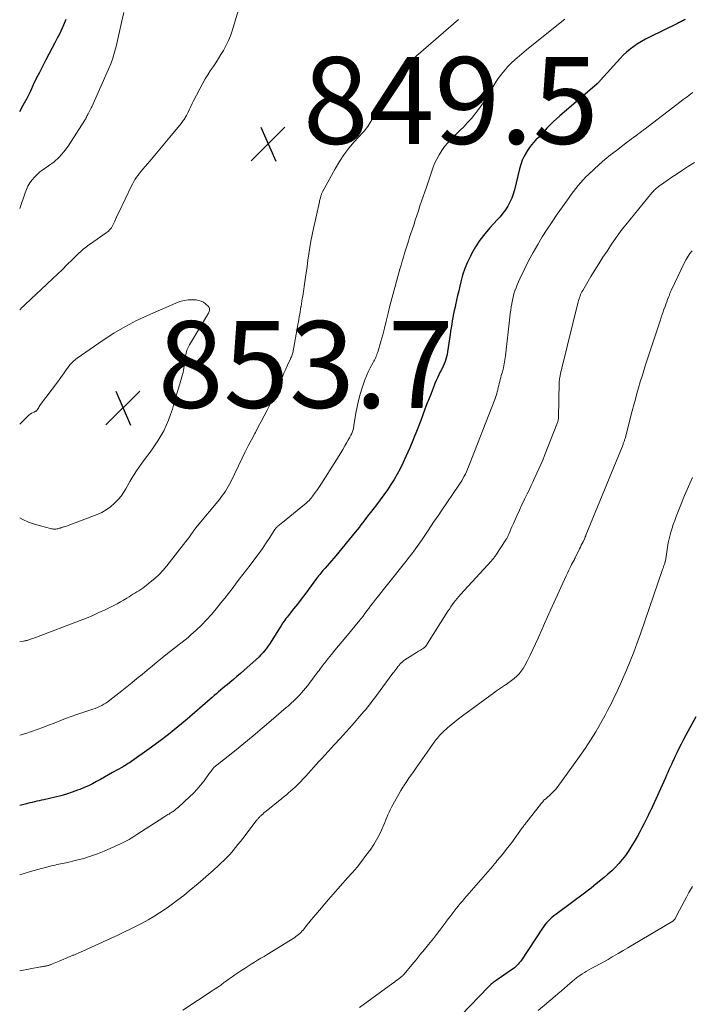
# Model space of a CAD drawing. Units: feet. Extents: x 2050000 to 2055011, y 535000 to 540000.
# Drawn here: x 2050000 to 2050155, y 536116 to 536343 of the extents above; entities that cross this region are included whole.
import ezdxf

# ---------------------------------------------------------------- set-up
doc = ezdxf.new("R2010")
doc.units = ezdxf.units.FT
doc.header["$LTSCALE"] = 100
doc.header["$MEASUREMENT"] = 0
for name, color, linetype, lineweight in [('CONTOUR INDEX', 32, 'Continuous', 25), ('CONTOUR INTERMEDIATE', 40, 'Continuous', 15), ('SPOT ELEVATION', 7, 'Continuous', 15)]:
    doc.layers.add(name, color=color, linetype=linetype, lineweight=lineweight)
doc.styles.add('slant', font='romans.shx', dxfattribs={"oblique": 14.999978})

# ---------------------------------------------------------------- blocks, each defined once
blk = doc.blocks.new('SPOT')
at = {"layer": 'SPOT ELEVATION', "lineweight": 25}
for p, q in [((-3.95, -3.95), (3.86, 3.85)), ((-1.67, 3.81), (1.74, -3.97))]:
    blk.add_line(p, q, dxfattribs=at)

msp = doc.modelspace()

# ---------------------------------------------------------------- linework, layer by layer
at = {"layer": 'CONTOUR INDEX', "flags": 128}
for points, elevation in [([(2050000, 536322.16), (2050000.81, 536323.6), (2050001.69, 536325.28), (2050002.53, 536326.97), (2050003.22, 536328.41), (2050003.91, 536329.82), (2050004.61, 536331.22), (2050005.32, 536332.61), (2050006.05, 536334), (2050006.12, 536334.12), (2050006.82, 536335.44), (2050007.51, 536336.76), (2050008.21, 536338.09), (2050008.89, 536339.42), (2050008.93, 536339.48), (2050009.57, 536340.79), (2050010.19, 536342.11), (2050010.75, 536343.45)], 840), ([(2050153.43, 536343.38), (2050153.21, 536343.27), (2050152.99, 536343.15), (2050152.76, 536343.04), (2050152.54, 536342.93), (2050152.31, 536342.82), (2050152.09, 536342.71), (2050151.86, 536342.6), (2050151.64, 536342.48), (2050145.2, 536339.34), (2050144.25, 536338.85), (2050143.33, 536338.33), (2050142.43, 536337.76), (2050141.55, 536337.17), (2050140.7, 536336.52), (2050139.88, 536335.85), (2050139.12, 536335.12), (2050138.38, 536334.35), (2050133.87, 536329.37), (2050133.76, 536329.24), (2050133.65, 536329.12), (2050133.54, 536329), (2050133.43, 536328.88), (2050133.24, 536328.67), (2050133.18, 536328.61), (2050133.12, 536328.55), (2050133.1, 536328.54), (2050133.09, 536328.53), (2050133.07, 536328.51), (2050133.06, 536328.5), (2050124.53, 536321.19), (2050123.75, 536320.5), (2050122.99, 536319.79), (2050122.25, 536319.06), (2050121.53, 536318.3), (2050121.18, 536317.92), (2050120.64, 536317.35), (2050120.1, 536316.78), (2050119.56, 536316.21), (2050119.01, 536315.65), (2050118.49, 536315.07), (2050117.98, 536314.48), (2050117.52, 536313.85), (2050117.08, 536313.2), (2050116.8, 536312.77), (2050116.3, 536311.87), (2050115.85, 536310.94), (2050115.5, 536309.97), (2050115.22, 536308.98), (2050114.06, 536304.09), (2050113.78, 536303.12), (2050113.44, 536302.17), (2050113.01, 536301.26), (2050112.52, 536300.38), (2050111.96, 536299.53), (2050111.37, 536298.71), (2050110.73, 536297.92), (2050110.06, 536297.16), (2050108.44, 536295.42), (2050107.23, 536294), (2050106.09, 536292.52), (2050105.08, 536290.96), (2050104.15, 536289.34), (2050103.9, 536288.86), (2050103.21, 536287.42), (2050102.6, 536285.95), (2050102.1, 536284.44), (2050101.68, 536282.89), (2050101.44, 536281.89), (2050101.2, 536280.83), (2050100.95, 536279.77), (2050100.71, 536278.71), (2050100.47, 536277.64), (2050100.35, 536277.1), (2050100.18, 536276.31), (2050100.02, 536275.52), (2050099.86, 536274.72), (2050099.72, 536273.93), (2050099.58, 536273.13), (2050099.45, 536272.34), (2050099.33, 536271.54), (2050099.21, 536270.74), (2050098.65, 536266.74), (2050098.55, 536266.17), (2050098.42, 536265.61), (2050098.26, 536265.05), (2050098.07, 536264.51), (2050097.85, 536263.97), (2050097.62, 536263.44), (2050097.37, 536262.92), (2050097.11, 536262.4), (2050096.96, 536262.13), (2050096.63, 536261.47), (2050096.32, 536260.81), (2050096.02, 536260.14), (2050095.73, 536259.46), (2050095.31, 536258.41), (2050094.82, 536257.2), (2050094.35, 536255.98), (2050093.88, 536254.76), (2050093.42, 536253.54), (2050092.45, 536250.91), (2050091.65, 536248.81), (2050090.81, 536246.72), (2050089.93, 536244.66), (2050089.01, 536242.61), (2050088.32, 536241.11), (2050087.7, 536239.84), (2050087.04, 536238.58), (2050086.32, 536237.36), (2050085.56, 536236.16), (2050084.76, 536234.98), (2050083.94, 536233.82), (2050083.1, 536232.67), (2050082.24, 536231.54), (2050080.87, 536229.77), (2050080.42, 536229.2), (2050079.98, 536228.62), (2050079.54, 536228.04), (2050079.11, 536227.46), (2050078.67, 536226.88), (2050078.22, 536226.31), (2050077.77, 536225.74), (2050077.31, 536225.17), (2050072.89, 536219.77), (2050072.4, 536219.19), (2050071.91, 536218.61), (2050071.41, 536218.04), (2050070.9, 536217.47), (2050070.4, 536216.92), (2050070.14, 536216.63), (2050069.89, 536216.34), (2050069.64, 536216.05), (2050069.39, 536215.75), (2050069.15, 536215.45), (2050068.91, 536215.15), (2050068.68, 536214.84), (2050068.45, 536214.53), (2050066.56, 536211.99), (2050065.72, 536210.86), (2050064.86, 536209.73), (2050064, 536208.61), (2050063.13, 536207.5), (2050061.87, 536205.9), (2050061.63, 536205.59), (2050061.38, 536205.27), (2050061.15, 536204.95), (2050060.91, 536204.63), (2050060.69, 536204.31), (2050060.46, 536203.98), (2050060.24, 536203.65), (2050060.03, 536203.32), (2050057.55, 536199.37), (2050057.29, 536198.98), (2050057.03, 536198.59), (2050056.75, 536198.22), (2050056.46, 536197.85), (2050056.16, 536197.5), (2050055.85, 536197.15), (2050055.52, 536196.82), (2050055.18, 536196.5), (2050051.67, 536193.35), (2050050.87, 536192.65), (2050050.07, 536191.95), (2050049.26, 536191.26), (2050048.44, 536190.58), (2050047.79, 536190.05), (2050047.29, 536189.64), (2050046.8, 536189.22), (2050046.31, 536188.81), (2050045.82, 536188.39), (2050045.33, 536187.96), (2050044.85, 536187.54), (2050044.36, 536187.12), (2050043.88, 536186.7), (2050038.59, 536182.11), (2050036.46, 536180.31), (2050034.3, 536178.57), (2050032.09, 536176.88), (2050029.85, 536175.25), (2050025.83, 536172.4), (2050025.57, 536172.22), (2050025.3, 536172.04), (2050025.03, 536171.87), (2050024.76, 536171.7), (2050024.39, 536171.47), (2050024.3, 536171.42), (2050024.21, 536171.36), (2050024.12, 536171.31), (2050024.03, 536171.26), (2050023.95, 536171.21), (2050023.86, 536171.16), (2050023.77, 536171.11), (2050023.68, 536171.06), (2050021.42, 536169.77), (2050020.49, 536169.25), (2050019.57, 536168.73), (2050018.65, 536168.22), (2050017.72, 536167.7), (2050016.79, 536167.21), (2050015.84, 536166.74), (2050014.87, 536166.32), (2050013.89, 536165.91), (2050013.35, 536165.7), (2050012.08, 536165.24), (2050010.81, 536164.82), (2050009.51, 536164.45), (2050008.2, 536164.13), (2050005.59, 536163.54), (2050005.05, 536163.42), (2050004.51, 536163.29), (2050003.96, 536163.17), (2050003.42, 536163.05), (2050002.88, 536162.93), (2050002.34, 536162.8), (2050001.8, 536162.67), (2050001.27, 536162.52), (2050000, 536162.18)], 840), ([(2050155.84, 536182.64), (2050153.55, 536178.4), (2050153.01, 536177.39), (2050152.49, 536176.37), (2050151.97, 536175.34), (2050151.47, 536174.31), (2050151.05, 536173.43), (2050150.77, 536172.83), (2050150.49, 536172.23), (2050150.21, 536171.62), (2050149.94, 536171.02), (2050149.66, 536170.41), (2050149.39, 536169.8), (2050149.12, 536169.19), (2050148.84, 536168.59), (2050145.45, 536161.15), (2050145.39, 536161.02), (2050145.32, 536160.88), (2050145.26, 536160.75), (2050145.19, 536160.61), (2050145.16, 536160.53), (2050145.11, 536160.43), (2050145.06, 536160.34), (2050145.02, 536160.25), (2050144.97, 536160.15), (2050144.92, 536160.06), (2050144.88, 536159.97), (2050144.83, 536159.87), (2050144.78, 536159.78), (2050143.91, 536158.03), (2050143.42, 536157.06), (2050142.91, 536156.11), (2050142.38, 536155.16), (2050141.85, 536154.22), (2050140.9, 536152.61), (2050140.27, 536151.61), (2050139.61, 536150.65), (2050138.88, 536149.72), (2050138.12, 536148.83), (2050137.3, 536147.98), (2050136.47, 536147.15), (2050135.59, 536146.36), (2050134.7, 536145.59), (2050132.92, 536144.14), (2050132.33, 536143.66), (2050131.73, 536143.18), (2050131.12, 536142.72), (2050130.51, 536142.26), (2050123.59, 536137.11), (2050123.13, 536136.75), (2050122.68, 536136.37), (2050122.25, 536135.97), (2050121.84, 536135.55), (2050121.44, 536135.12), (2050121.07, 536134.67), (2050120.71, 536134.2), (2050120.38, 536133.72), (2050115.64, 536126.58), (2050115.41, 536126.25), (2050115.17, 536125.93), (2050114.91, 536125.63), (2050114.63, 536125.34), (2050114.34, 536125.06), (2050114.04, 536124.8), (2050113.72, 536124.55), (2050113.4, 536124.32), (2050109.84, 536121.88), (2050109.6, 536121.71), (2050109.37, 536121.54), (2050109.14, 536121.37), (2050108.92, 536121.19), (2050108.7, 536121), (2050108.48, 536120.81), (2050108.27, 536120.62), (2050108.07, 536120.41), (2050101.77, 536113.87)], 820)]:
    msp.add_lwpolyline(points, dxfattribs=dict(at, elevation=elevation))
at = {"layer": 'CONTOUR INTERMEDIATE', "flags": 128}
for points, elevation in [([(2050000, 536276.43), (2050000.6, 536277.04), (2050000.68, 536277.12), (2050000.77, 536277.2), (2050000.85, 536277.29), (2050000.93, 536277.37), (2050001.02, 536277.45), (2050001.1, 536277.53), (2050001.18, 536277.61), (2050001.27, 536277.69), (2050007.56, 536283.62), (2050008.69, 536284.7), (2050009.83, 536285.78), (2050010.95, 536286.87), (2050012.07, 536287.96), (2050013.71, 536289.56), (2050014.02, 536289.84), (2050014.33, 536290.13), (2050014.64, 536290.4), (2050014.97, 536290.67), (2050015.3, 536290.93), (2050015.63, 536291.18), (2050015.97, 536291.43), (2050016.32, 536291.67), (2050019.92, 536294.19), (2050020.2, 536294.39), (2050020.46, 536294.62), (2050020.7, 536294.86), (2050020.92, 536295.11), (2050021.13, 536295.39), (2050021.32, 536295.67), (2050021.48, 536295.97), (2050021.63, 536296.28), (2050021.83, 536296.75), (2050022.06, 536297.3), (2050022.31, 536297.84), (2050022.56, 536298.38), (2050022.82, 536298.92), (2050025.78, 536305.02), (2050026.05, 536305.54), (2050026.33, 536306.05), (2050026.64, 536306.54), (2050026.96, 536307.03), (2050027.3, 536307.5), (2050027.65, 536307.97), (2050028.01, 536308.42), (2050028.38, 536308.87), (2050029.98, 536310.73), (2050031.15, 536312.11), (2050032.32, 536313.49), (2050033.49, 536314.88), (2050034.64, 536316.27), (2050037.21, 536319.39), (2050037.39, 536319.6), (2050037.56, 536319.83), (2050037.72, 536320.06), (2050037.88, 536320.29), (2050038.03, 536320.52), (2050038.18, 536320.76), (2050038.31, 536321.01), (2050038.43, 536321.26), (2050038.81, 536322.05), (2050039.12, 536322.7), (2050039.44, 536323.35), (2050039.77, 536323.99), (2050040.1, 536324.62), (2050042.25, 536328.69), (2050042.78, 536329.67), (2050043.35, 536330.63), (2050043.94, 536331.57), (2050044.56, 536332.49), (2050045.19, 536333.42), (2050045.8, 536334.35), (2050046.39, 536335.3), (2050046.96, 536336.25), (2050047.04, 536336.39), (2050047.61, 536337.44), (2050048.12, 536338.52), (2050048.56, 536339.62), (2050048.95, 536340.75), (2050050.44, 536345.59)], 848), ([(2050000, 536299.78), (2050001.23, 536303.4), (2050001.54, 536304.2), (2050001.91, 536304.97), (2050002.35, 536305.7), (2050002.84, 536306.41), (2050003.4, 536307.06), (2050004, 536307.67), (2050004.65, 536308.23), (2050005.34, 536308.74), (2050006.62, 536309.61), (2050007.91, 536310.6), (2050009.11, 536311.68), (2050010.17, 536312.9), (2050011.14, 536314.2), (2050015.02, 536320.14), (2050015.12, 536320.29), (2050015.21, 536320.45), (2050015.29, 536320.62), (2050015.36, 536320.78), (2050015.41, 536320.9), (2050015.46, 536321.01), (2050015.51, 536321.12), (2050015.56, 536321.23), (2050015.61, 536321.34), (2050015.67, 536321.45), (2050015.72, 536321.55), (2050015.78, 536321.66), (2050015.84, 536321.77), (2050016.03, 536322.12), (2050016.18, 536322.4), (2050016.32, 536322.69), (2050016.46, 536322.98), (2050016.6, 536323.27), (2050020.46, 536331.9), (2050021, 536333.19), (2050021.48, 536334.5), (2050021.89, 536335.83), (2050022.25, 536337.18), (2050022.57, 536338.55), (2050022.88, 536339.91), (2050023.19, 536341.28), (2050023.48, 536342.65), (2050023.99, 536345.02)], 844), ([(2050125.69, 536343.46), (2050124.6, 536342.61), (2050116.84, 536336.4), (2050116.29, 536335.95), (2050115.74, 536335.49), (2050115.2, 536335.03), (2050114.66, 536334.56), (2050114.19, 536334.15), (2050113.89, 536333.88), (2050113.6, 536333.61), (2050113.31, 536333.33), (2050113.02, 536333.06), (2050112.74, 536332.77), (2050112.47, 536332.48), (2050112.21, 536332.18), (2050111.95, 536331.87), (2050111.37, 536331.14), (2050110.84, 536330.46), (2050110.33, 536329.76), (2050109.85, 536329.05), (2050109.38, 536328.32), (2050107.2, 536324.76), (2050106.49, 536323.67), (2050105.75, 536322.61), (2050104.95, 536321.58), (2050104.12, 536320.58), (2050103.25, 536319.62), (2050102.36, 536318.67), (2050101.44, 536317.76), (2050100.5, 536316.86), (2050100.24, 536316.62), (2050099.43, 536315.81), (2050098.66, 536314.98), (2050097.95, 536314.09), (2050097.27, 536313.17), (2050096.67, 536312.2), (2050096.12, 536311.2), (2050095.65, 536310.17), (2050095.24, 536309.11), (2050093.74, 536304.76), (2050093.37, 536303.67), (2050092.99, 536302.58), (2050092.63, 536301.49), (2050092.26, 536300.39), (2050091.9, 536299.29), (2050091.53, 536298.2), (2050091.17, 536297.1), (2050090.82, 536296), (2050089.89, 536293.18), (2050089.6, 536292.26), (2050089.3, 536291.34), (2050089.01, 536290.42), (2050088.72, 536289.49), (2050088.44, 536288.57), (2050088.17, 536287.64), (2050087.9, 536286.72), (2050087.63, 536285.79), (2050086.69, 536282.46), (2050086.23, 536280.77), (2050085.78, 536279.07), (2050085.35, 536277.37), (2050084.94, 536275.66), (2050084.87, 536275.38), (2050084.49, 536273.81), (2050084.1, 536272.25), (2050083.68, 536270.69), (2050083.24, 536269.14), (2050082.53, 536266.66), (2050082.43, 536266.35), (2050082.32, 536266.05), (2050082.19, 536265.75), (2050082.06, 536265.46), (2050081.91, 536265.17), (2050081.76, 536264.88), (2050081.61, 536264.59), (2050081.46, 536264.3), (2050080.81, 536263.09), (2050080.35, 536262.19), (2050079.93, 536261.27), (2050079.56, 536260.33), (2050079.22, 536259.38), (2050078.92, 536258.45), (2050078.48, 536257.01), (2050078.1, 536255.57), (2050077.78, 536254.1), (2050077.51, 536252.63), (2050077.06, 536249.78), (2050077.02, 536249.55), (2050076.97, 536249.31), (2050076.92, 536249.08), (2050076.87, 536248.85), (2050076.8, 536248.62), (2050076.72, 536248.39), (2050076.63, 536248.17), (2050076.53, 536247.96), (2050076.32, 536247.54), (2050076.11, 536247.13), (2050075.89, 536246.71), (2050075.66, 536246.3), (2050075.43, 536245.89), (2050074.96, 536245.07), (2050074.49, 536244.26), (2050074.01, 536243.46), (2050073.52, 536242.66), (2050073.02, 536241.86), (2050069.44, 536236.23), (2050069.12, 536235.75), (2050068.8, 536235.27), (2050068.47, 536234.8), (2050068.13, 536234.33), (2050067.58, 536233.58), (2050067.51, 536233.49), (2050067.45, 536233.4), (2050067.38, 536233.32), (2050067.32, 536233.23), (2050067.25, 536233.14), (2050067.18, 536233.06), (2050067.11, 536232.98), (2050067.03, 536232.9), (2050066.69, 536232.53), (2050066.44, 536232.27), (2050066.19, 536232.02), (2050065.92, 536231.78), (2050065.65, 536231.55), (2050060.58, 536227.42), (2050060.38, 536227.26), (2050060.18, 536227.1), (2050059.99, 536226.95), (2050059.79, 536226.79), (2050059.6, 536226.64), (2050059.5, 536226.56), (2050059.4, 536226.47), (2050059.3, 536226.38), (2050059.21, 536226.28), (2050059.1, 536226.17), (2050059.06, 536226.13), (2050059.03, 536226.09), (2050058.99, 536226.04), (2050058.96, 536226), (2050058.93, 536225.96), (2050058.9, 536225.91), (2050058.87, 536225.87), (2050058.84, 536225.82), (2050057.54, 536223.78), (2050056.85, 536222.73), (2050056.14, 536221.68), (2050055.4, 536220.66), (2050054.65, 536219.65), (2050053.09, 536217.61), (2050052.25, 536216.52), (2050051.42, 536215.43), (2050050.59, 536214.34), (2050049.77, 536213.24), (2050048.94, 536212.14), (2050048.1, 536211.05), (2050047.26, 536209.97), (2050046.4, 536208.9), (2050045.29, 536207.5), (2050044.21, 536206.21), (2050043.09, 536204.97), (2050041.91, 536203.78), (2050040.68, 536202.63), (2050039.45, 536201.52), (2050038.81, 536200.96), (2050038.16, 536200.41), (2050037.49, 536199.88), (2050036.81, 536199.35), (2050036.13, 536198.84), (2050035.45, 536198.31), (2050034.77, 536197.78), (2050034.1, 536197.25), (2050032.85, 536196.24), (2050031.68, 536195.3), (2050030.52, 536194.35), (2050029.36, 536193.39), (2050028.2, 536192.43), (2050027.04, 536191.47), (2050025.88, 536190.51), (2050024.71, 536189.57), (2050023.54, 536188.63), (2050020.79, 536186.46), (2050020.35, 536186.13), (2050019.88, 536185.82), (2050019.41, 536185.53), (2050018.92, 536185.26), (2050018.41, 536185.02), (2050017.9, 536184.79), (2050017.38, 536184.59), (2050016.85, 536184.4), (2050014.52, 536183.63), (2050013.19, 536183.18), (2050011.87, 536182.72), (2050010.55, 536182.23), (2050009.25, 536181.72), (2050007.94, 536181.21), (2050006.64, 536180.7), (2050005.33, 536180.2), (2050004.03, 536179.71), (2050002.72, 536179.24), (2050001.4, 536178.81), (2050000.06, 536178.42), (2050000, 536178.41)], 844), ([(2050101.12, 536343.34), (2050091.89, 536335.4), (2050091.63, 536335.17), (2050091.38, 536334.94), (2050091.13, 536334.7), (2050090.89, 536334.46), (2050090.67, 536334.24), (2050090.33, 536333.88), (2050090, 536333.51), (2050089.69, 536333.12), (2050089.38, 536332.73), (2050086.35, 536328.59), (2050085.32, 536327.13), (2050084.33, 536325.64), (2050083.39, 536324.12), (2050082.49, 536322.57), (2050081.19, 536320.22), (2050080.96, 536319.83), (2050080.73, 536319.45), (2050080.48, 536319.07), (2050080.23, 536318.7), (2050079.96, 536318.34), (2050079.68, 536317.99), (2050079.39, 536317.64), (2050079.1, 536317.31), (2050077.12, 536315.15), (2050075.88, 536313.71), (2050074.73, 536312.2), (2050073.68, 536310.62), (2050072.71, 536308.98), (2050069.82, 536303.65), (2050069.74, 536303.5), (2050069.67, 536303.34), (2050069.6, 536303.19), (2050069.55, 536303.03), (2050069.49, 536302.86), (2050069.44, 536302.7), (2050069.39, 536302.54), (2050069.34, 536302.37), (2050069.31, 536302.26), (2050069.25, 536302.04), (2050069.19, 536301.82), (2050069.14, 536301.6), (2050069.08, 536301.38), (2050067.69, 536295.2), (2050067.38, 536293.75), (2050067.09, 536292.29), (2050066.85, 536290.83), (2050066.63, 536289.36), (2050066.43, 536287.89), (2050066.23, 536286.42), (2050066.02, 536284.95), (2050065.8, 536283.48), (2050065.23, 536279.63), (2050065.13, 536279.03), (2050065.04, 536278.43), (2050064.94, 536277.83), (2050064.85, 536277.23), (2050064.83, 536277.16), (2050064.74, 536276.59), (2050064.65, 536276.03), (2050064.55, 536275.46), (2050064.45, 536274.9), (2050064.45, 536274.85), (2050064.35, 536274.26), (2050064.24, 536273.67), (2050064.14, 536273.08), (2050064.03, 536272.5), (2050063.05, 536267.04), (2050063, 536266.79), (2050062.94, 536266.55), (2050062.87, 536266.32), (2050062.79, 536266.08), (2050062.71, 536265.85), (2050062.62, 536265.62), (2050062.52, 536265.39), (2050062.42, 536265.16), (2050061.75, 536263.73), (2050061.32, 536262.79), (2050060.89, 536261.84), (2050060.47, 536260.89), (2050060.06, 536259.93), (2050059.47, 536258.53), (2050058.9, 536257.2), (2050058.3, 536255.88), (2050057.67, 536254.58), (2050057.02, 536253.29), (2050056.36, 536252), (2050055.68, 536250.72), (2050055, 536249.45), (2050054.32, 536248.17), (2050054.18, 536247.92), (2050053.43, 536246.52), (2050052.7, 536245.11), (2050051.99, 536243.69), (2050051.29, 536242.26), (2050048.64, 536236.78), (2050048.37, 536236.24), (2050048.09, 536235.71), (2050047.78, 536235.2), (2050047.45, 536234.69), (2050047.11, 536234.19), (2050046.76, 536233.71), (2050046.4, 536233.23), (2050046.02, 536232.76), (2050040.9, 536226.57), (2050040.84, 536226.49), (2050040.78, 536226.42), (2050040.73, 536226.35), (2050040.67, 536226.27), (2050040.61, 536226.2), (2050040.55, 536226.12), (2050040.5, 536226.05), (2050040.44, 536225.97), (2050040.39, 536225.9), (2050040.31, 536225.79), (2050040.23, 536225.68), (2050040.15, 536225.57), (2050040.07, 536225.46), (2050039.6, 536224.79), (2050039.28, 536224.35), (2050038.96, 536223.91), (2050038.63, 536223.47), (2050038.3, 536223.04), (2050033.94, 536217.46), (2050033.06, 536216.42), (2050032.13, 536215.43), (2050031.14, 536214.52), (2050030.09, 536213.65), (2050028.78, 536212.64), (2050028.35, 536212.32), (2050027.92, 536212.01), (2050027.47, 536211.72), (2050027.02, 536211.44), (2050026.56, 536211.16), (2050026.1, 536210.88), (2050025.65, 536210.6), (2050025.2, 536210.32), (2050024.67, 536209.98), (2050023.95, 536209.54), (2050023.22, 536209.11), (2050022.47, 536208.71), (2050021.72, 536208.32), (2050019.7, 536207.33), (2050018.28, 536206.65), (2050016.84, 536206), (2050015.38, 536205.4), (2050013.91, 536204.82), (2050003.88, 536201.03), (2050003.59, 536200.92), (2050003.29, 536200.8), (2050002.99, 536200.69), (2050002.69, 536200.59), (2050002.48, 536200.51), (2050002.29, 536200.44), (2050002.09, 536200.38), (2050001.9, 536200.32), (2050001.7, 536200.27), (2050001.51, 536200.22), (2050001.31, 536200.18), (2050001.11, 536200.14), (2050000.91, 536200.1), (2050000, 536199.91)], 848), ([(2050155.19, 536326.54), (2050154.73, 536326.22), (2050154.28, 536325.89), (2050153.82, 536325.57), (2050153.37, 536325.24), (2050152.92, 536324.9), (2050152.48, 536324.57), (2050143.87, 536317.98), (2050143.41, 536317.62), (2050142.94, 536317.27), (2050142.47, 536316.91), (2050141.99, 536316.56), (2050141.52, 536316.21), (2050141.05, 536315.86), (2050140.58, 536315.51), (2050140.11, 536315.15), (2050137.54, 536313.21), (2050136.19, 536312.16), (2050134.87, 536311.07), (2050133.58, 536309.94), (2050132.32, 536308.78), (2050131.08, 536307.61), (2050130.46, 536307.01), (2050129.86, 536306.39), (2050129.29, 536305.75), (2050128.72, 536305.09), (2050128.18, 536304.42), (2050127.65, 536303.74), (2050127.13, 536303.05), (2050126.62, 536302.35), (2050125.09, 536300.2), (2050123.9, 536298.49), (2050122.73, 536296.77), (2050121.59, 536295.03), (2050120.47, 536293.28), (2050119.4, 536291.5), (2050118.36, 536289.7), (2050117.39, 536287.87), (2050116.45, 536286.01), (2050115.29, 536283.59), (2050114.97, 536282.91), (2050114.68, 536282.22), (2050114.41, 536281.53), (2050114.15, 536280.82), (2050113.93, 536280.11), (2050113.73, 536279.39), (2050113.56, 536278.66), (2050113.42, 536277.92), (2050113.41, 536277.87), (2050113.29, 536277.11), (2050113.18, 536276.34), (2050113.08, 536275.57), (2050112.99, 536274.8), (2050111.99, 536265.87), (2050111.86, 536264.94), (2050111.7, 536264.02), (2050111.5, 536263.1), (2050111.27, 536262.19), (2050111.01, 536261.28), (2050110.88, 536260.83), (2050110.76, 536260.38), (2050110.64, 536259.93), (2050110.52, 536259.47), (2050110.41, 536259.02), (2050110.3, 536258.57), (2050110.2, 536258.11), (2050110.1, 536257.65), (2050110.09, 536257.62), (2050109.98, 536257.14), (2050109.85, 536256.67), (2050109.7, 536256.21), (2050109.53, 536255.76), (2050103.48, 536240.25), (2050103.25, 536239.7), (2050103.01, 536239.15), (2050102.75, 536238.61), (2050102.47, 536238.08), (2050102.18, 536237.55), (2050101.88, 536237.04), (2050101.56, 536236.53), (2050101.23, 536236.03), (2050097.17, 536230.07), (2050096.58, 536229.21), (2050096, 536228.36), (2050095.42, 536227.5), (2050094.83, 536226.65), (2050093.98, 536225.39), (2050093.82, 536225.16), (2050093.67, 536224.93), (2050093.52, 536224.7), (2050093.36, 536224.47), (2050093.21, 536224.23), (2050093.05, 536224), (2050092.9, 536223.77), (2050092.74, 536223.54), (2050090.85, 536220.84), (2050090.6, 536220.49), (2050090.34, 536220.14), (2050090.08, 536219.79), (2050089.81, 536219.45), (2050089.54, 536219.11), (2050089.27, 536218.77), (2050089, 536218.43), (2050088.73, 536218.09), (2050081.77, 536209.34), (2050081.33, 536208.78), (2050080.89, 536208.2), (2050080.46, 536207.63), (2050080.03, 536207.05), (2050079.43, 536206.22), (2050079.3, 536206.05), (2050079.18, 536205.88), (2050079.05, 536205.71), (2050078.92, 536205.55), (2050078.79, 536205.38), (2050078.66, 536205.21), (2050078.52, 536205.05), (2050078.39, 536204.89), (2050075.17, 536201.01), (2050074.34, 536200), (2050073.51, 536199), (2050072.68, 536197.99), (2050071.85, 536196.98), (2050070.72, 536195.59), (2050070.46, 536195.27), (2050070.21, 536194.96), (2050069.97, 536194.64), (2050069.72, 536194.32), (2050069.48, 536193.99), (2050069.24, 536193.67), (2050069, 536193.35), (2050068.76, 536193.02), (2050066.79, 536190.41), (2050066.34, 536189.82), (2050065.87, 536189.24), (2050065.39, 536188.67), (2050064.9, 536188.11), (2050064.64, 536187.82), (2050064.26, 536187.42), (2050063.88, 536187.02), (2050063.49, 536186.63), (2050063.09, 536186.24), (2050062.68, 536185.87), (2050062.28, 536185.49), (2050061.86, 536185.12), (2050061.45, 536184.76), (2050057.99, 536181.79), (2050055.89, 536180), (2050053.78, 536178.23), (2050051.64, 536176.48), (2050049.49, 536174.76), (2050045.51, 536171.59), (2050045.34, 536171.46), (2050045.18, 536171.32), (2050045.02, 536171.17), (2050044.86, 536171.03), (2050044.7, 536170.88), (2050044.56, 536170.72), (2050044.42, 536170.55), (2050044.29, 536170.38), (2050044.26, 536170.34), (2050044.12, 536170.14), (2050043.98, 536169.94), (2050043.84, 536169.75), (2050043.7, 536169.55), (2050042.49, 536167.91), (2050041.71, 536166.91), (2050040.9, 536165.95), (2050040.04, 536165.04), (2050039.13, 536164.16), (2050036.63, 536161.85), (2050036.33, 536161.58), (2050036.01, 536161.32), (2050035.69, 536161.08), (2050035.35, 536160.84), (2050035.16, 536160.71), (2050034.92, 536160.55), (2050034.67, 536160.4), (2050034.42, 536160.24), (2050034.18, 536160.09), (2050033.93, 536159.94), (2050033.68, 536159.79), (2050033.44, 536159.63), (2050033.19, 536159.48), (2050026.99, 536155.49), (2050026.55, 536155.21), (2050026.11, 536154.93), (2050025.66, 536154.66), (2050025.22, 536154.38), (2050024.77, 536154.12), (2050024.31, 536153.87), (2050023.85, 536153.64), (2050023.37, 536153.42), (2050019.47, 536151.7), (2050017.92, 536151.07), (2050016.35, 536150.49), (2050014.75, 536150.01), (2050013.12, 536149.58), (2050010.69, 536149.02), (2050010.27, 536148.92), (2050009.85, 536148.83), (2050009.42, 536148.74), (2050009, 536148.66), (2050008.57, 536148.57), (2050008.15, 536148.48), (2050007.73, 536148.38), (2050007.31, 536148.27), (2050005.3, 536147.74), (2050003.88, 536147.36), (2050002.46, 536146.96), (2050001.05, 536146.55), (2050000, 536146.24)], 836), ([(2050155.57, 536310.42), (2050154.18, 536309.56), (2050152.81, 536308.68), (2050151.75, 536307.98), (2050150.92, 536307.43), (2050150.09, 536306.87), (2050149.27, 536306.3), (2050148.46, 536305.72), (2050147.28, 536304.86), (2050147.06, 536304.7), (2050146.85, 536304.54), (2050146.65, 536304.37), (2050146.45, 536304.19), (2050146.26, 536304), (2050146.07, 536303.81), (2050145.89, 536303.61), (2050145.72, 536303.41), (2050139.71, 536296.08), (2050139.3, 536295.57), (2050138.89, 536295.05), (2050138.49, 536294.52), (2050138.1, 536293.99), (2050137.72, 536293.45), (2050137.34, 536292.91), (2050136.96, 536292.36), (2050136.6, 536291.81), (2050135.4, 536290.01), (2050134.44, 536288.56), (2050133.51, 536287.09), (2050132.59, 536285.61), (2050131.69, 536284.11), (2050129.78, 536280.89), (2050129.61, 536280.59), (2050129.45, 536280.28), (2050129.3, 536279.96), (2050129.17, 536279.63), (2050129.05, 536279.3), (2050128.94, 536278.97), (2050128.84, 536278.63), (2050128.75, 536278.29), (2050124.96, 536263.03), (2050124.86, 536262.61), (2050124.76, 536262.19), (2050124.67, 536261.77), (2050124.59, 536261.35), (2050124.48, 536260.77), (2050124.46, 536260.64), (2050124.43, 536260.5), (2050124.42, 536260.37), (2050124.4, 536260.23), (2050124.39, 536260.1), (2050124.38, 536259.96), (2050124.37, 536259.82), (2050124.37, 536259.69), (2050124.19, 536251.63), (2050124.18, 536251.49), (2050124.17, 536251.34), (2050124.15, 536251.2), (2050124.13, 536251.05), (2050124.09, 536250.91), (2050124.06, 536250.77), (2050124.01, 536250.63), (2050123.96, 536250.49), (2050120.97, 536242.84), (2050120.56, 536241.82), (2050120.13, 536240.8), (2050119.69, 536239.78), (2050119.24, 536238.77), (2050118.77, 536237.77), (2050118.3, 536236.76), (2050117.82, 536235.77), (2050117.34, 536234.77), (2050116.99, 536234.05), (2050116.38, 536232.78), (2050115.78, 536231.52), (2050115.19, 536230.24), (2050114.6, 536228.96), (2050113.89, 536227.38), (2050113.67, 536226.89), (2050113.46, 536226.4), (2050113.25, 536225.91), (2050113.04, 536225.41), (2050112.78, 536224.77), (2050112.7, 536224.59), (2050112.63, 536224.42), (2050112.54, 536224.24), (2050112.46, 536224.07), (2050112.37, 536223.9), (2050112.27, 536223.73), (2050112.17, 536223.57), (2050112.07, 536223.41), (2050109.76, 536219.92), (2050109.64, 536219.75), (2050109.52, 536219.58), (2050109.4, 536219.41), (2050109.27, 536219.24), (2050109.14, 536219.08), (2050109.01, 536218.92), (2050108.87, 536218.77), (2050108.73, 536218.61), (2050101.6, 536210.81), (2050101.2, 536210.36), (2050100.81, 536209.9), (2050100.44, 536209.44), (2050100.07, 536208.96), (2050099.72, 536208.47), (2050099.37, 536207.98), (2050099.04, 536207.48), (2050098.71, 536206.98), (2050093.61, 536198.94), (2050093.56, 536198.86), (2050093.5, 536198.8), (2050093.44, 536198.73), (2050093.38, 536198.67), (2050093.31, 536198.62), (2050093.25, 536198.56), (2050093.17, 536198.51), (2050093.1, 536198.47), (2050092.37, 536198.03), (2050091.93, 536197.76), (2050091.49, 536197.49), (2050091.06, 536197.22), (2050090.63, 536196.94), (2050088.76, 536195.74), (2050088.58, 536195.61), (2050088.4, 536195.48), (2050088.22, 536195.34), (2050088.06, 536195.19), (2050087.94, 536195.08), (2050087.84, 536194.98), (2050087.74, 536194.88), (2050087.64, 536194.77), (2050087.55, 536194.66), (2050087.46, 536194.55), (2050087.38, 536194.44), (2050087.29, 536194.32), (2050087.2, 536194.21), (2050086.92, 536193.85), (2050086.7, 536193.56), (2050086.47, 536193.26), (2050086.25, 536192.96), (2050086.03, 536192.67), (2050082.25, 536187.59), (2050081.85, 536187.05), (2050081.44, 536186.5), (2050081.03, 536185.96), (2050080.61, 536185.42), (2050080.19, 536184.88), (2050079.77, 536184.35), (2050079.33, 536183.83), (2050078.89, 536183.32), (2050076.61, 536180.73), (2050075.25, 536179.2), (2050073.89, 536177.68), (2050072.51, 536176.17), (2050071.13, 536174.67), (2050069.58, 536172.99), (2050068.97, 536172.33), (2050068.36, 536171.66), (2050067.76, 536170.99), (2050067.16, 536170.31), (2050067.13, 536170.28), (2050066.54, 536169.62), (2050065.95, 536168.97), (2050065.34, 536168.33), (2050064.73, 536167.69), (2050064.43, 536167.38), (2050063.96, 536166.91), (2050063.48, 536166.45), (2050062.99, 536166), (2050062.49, 536165.56), (2050061.99, 536165.12), (2050061.48, 536164.69), (2050060.96, 536164.27), (2050060.44, 536163.85), (2050056.83, 536160.93), (2050056.55, 536160.71), (2050056.28, 536160.48), (2050056.02, 536160.24), (2050055.76, 536160), (2050055.51, 536159.77), (2050055.38, 536159.64), (2050055.25, 536159.5), (2050055.12, 536159.37), (2050055, 536159.22), (2050054.88, 536159.08), (2050054.76, 536158.94), (2050054.64, 536158.79), (2050054.52, 536158.64), (2050051.4, 536154.62), (2050050.86, 536153.93), (2050050.32, 536153.23), (2050049.77, 536152.55), (2050049.22, 536151.86), (2050048.53, 536151.01), (2050048.32, 536150.75), (2050048.09, 536150.51), (2050047.86, 536150.27), (2050047.62, 536150.04), (2050045.82, 536148.37), (2050044.66, 536147.31), (2050043.49, 536146.27), (2050042.31, 536145.25), (2050041.12, 536144.24), (2050039.1, 536142.56), (2050037.8, 536141.49), (2050036.47, 536140.45), (2050035.12, 536139.44), (2050033.74, 536138.46), (2050033.53, 536138.3), (2050032.24, 536137.44), (2050030.92, 536136.61), (2050029.58, 536135.83), (2050028.22, 536135.08), (2050026.83, 536134.37), (2050025.44, 536133.67), (2050024.04, 536133), (2050022.63, 536132.34), (2050015.73, 536129.15), (2050015.22, 536128.92), (2050014.7, 536128.69), (2050014.19, 536128.46), (2050013.67, 536128.24), (2050012.97, 536127.94), (2050012.8, 536127.87), (2050012.63, 536127.8), (2050012.46, 536127.74), (2050012.28, 536127.67), (2050012.11, 536127.61), (2050011.94, 536127.54), (2050011.77, 536127.47), (2050011.6, 536127.4), (2050009.13, 536126.35), (2050008.74, 536126.19), (2050008.35, 536126.03), (2050007.96, 536125.86), (2050007.57, 536125.7), (2050007.09, 536125.5), (2050006.94, 536125.44), (2050006.79, 536125.39), (2050006.64, 536125.34), (2050006.49, 536125.29), (2050006.33, 536125.26), (2050006.17, 536125.22), (2050006.02, 536125.19), (2050005.86, 536125.17), (2050005.71, 536125.15), (2050005.47, 536125.11), (2050005.24, 536125.08), (2050005, 536125.04), (2050004.77, 536125), (2050000, 536124.11)], 832), ([(2050155.02, 536290.08), (2050154.51, 536289.45), (2050154.05, 536288.79), (2050153.63, 536288.09), (2050153.26, 536287.37), (2050150.2, 536280.92), (2050150.12, 536280.74), (2050150.04, 536280.57), (2050149.97, 536280.39), (2050149.89, 536280.21), (2050149.82, 536280.03), (2050149.75, 536279.85), (2050149.68, 536279.67), (2050149.61, 536279.49), (2050149.34, 536278.81), (2050149.14, 536278.29), (2050148.94, 536277.76), (2050148.75, 536277.24), (2050148.56, 536276.71), (2050148.51, 536276.57), (2050148.31, 536275.97), (2050148.11, 536275.36), (2050147.9, 536274.76), (2050147.7, 536274.16), (2050144.28, 536263.76), (2050143.86, 536262.45), (2050143.45, 536261.14), (2050143.05, 536259.82), (2050142.66, 536258.5), (2050142.29, 536257.18), (2050141.92, 536255.85), (2050141.56, 536254.53), (2050141.21, 536253.2), (2050139.53, 536246.82), (2050139.49, 536246.64), (2050139.44, 536246.47), (2050139.38, 536246.29), (2050139.32, 536246.12), (2050139.26, 536245.95), (2050139.2, 536245.78), (2050139.14, 536245.61), (2050139.07, 536245.44), (2050130.51, 536224.48), (2050130.47, 536224.38), (2050130.43, 536224.29), (2050130.39, 536224.19), (2050130.36, 536224.1), (2050130.3, 536223.93), (2050130.26, 536223.82), (2050129.85, 536222.99), (2050129.65, 536222.59), (2050129.45, 536222.18), (2050129.25, 536221.78), (2050129.06, 536221.38), (2050128.06, 536219.32), (2050128.03, 536219.27), (2050128.01, 536219.22), (2050127.98, 536219.17), (2050127.96, 536219.12), (2050127.93, 536219.07), (2050127.9, 536219.02), (2050127.88, 536218.97), (2050127.85, 536218.92), (2050127.23, 536217.73), (2050126.89, 536217.08), (2050126.56, 536216.43), (2050126.25, 536215.78), (2050125.94, 536215.12), (2050122.33, 536207.19), (2050121.66, 536205.68), (2050120.98, 536204.18), (2050120.32, 536202.67), (2050119.66, 536201.16), (2050119.49, 536200.75), (2050118.91, 536199.45), (2050118.31, 536198.16), (2050117.68, 536196.88), (2050117.02, 536195.62), (2050116.42, 536194.48), (2050116.02, 536193.81), (2050115.59, 536193.18), (2050115.1, 536192.58), (2050114.56, 536192.02), (2050113.99, 536191.5), (2050113.39, 536191), (2050112.77, 536190.54), (2050112.13, 536190.1), (2050112.02, 536190.03), (2050111.31, 536189.57), (2050110.61, 536189.1), (2050109.92, 536188.62), (2050109.24, 536188.12), (2050102.04, 536182.84), (2050101.16, 536182.17), (2050100.3, 536181.49), (2050099.46, 536180.79), (2050098.63, 536180.07), (2050097.57, 536179.12), (2050097.29, 536178.86), (2050097.02, 536178.58), (2050096.76, 536178.3), (2050096.51, 536178.01), (2050096.27, 536177.71), (2050096.03, 536177.4), (2050095.8, 536177.09), (2050095.57, 536176.78), (2050091.23, 536170.63), (2050090.91, 536170.18), (2050090.59, 536169.72), (2050090.26, 536169.26), (2050089.94, 536168.8), (2050089.81, 536168.62), (2050089.56, 536168.25), (2050089.3, 536167.89), (2050089.05, 536167.52), (2050088.8, 536167.15), (2050088.56, 536166.77), (2050088.33, 536166.39), (2050088.1, 536166.01), (2050087.87, 536165.63), (2050086.01, 536162.35), (2050085.7, 536161.79), (2050085.41, 536161.22), (2050085.15, 536160.65), (2050084.89, 536160.06), (2050084.65, 536159.47), (2050084.4, 536158.88), (2050084.15, 536158.29), (2050083.9, 536157.71), (2050083.4, 536156.55), (2050082.86, 536155.4), (2050082.28, 536154.28), (2050081.62, 536153.21), (2050080.91, 536152.16), (2050079.82, 536150.65), (2050078.82, 536149.32), (2050077.79, 536148.01), (2050076.71, 536146.74), (2050075.6, 536145.49), (2050074.48, 536144.26), (2050073.36, 536143.02), (2050072.26, 536141.77), (2050071.17, 536140.51), (2050068.23, 536137.09), (2050067.69, 536136.45), (2050067.16, 536135.81), (2050066.64, 536135.16), (2050066.12, 536134.51), (2050065.55, 536133.77), (2050065.32, 536133.49), (2050065.07, 536133.21), (2050064.82, 536132.95), (2050064.56, 536132.69), (2050064.28, 536132.44), (2050063.99, 536132.21), (2050063.69, 536132), (2050063.39, 536131.8), (2050057.06, 536127.88), (2050056.32, 536127.43), (2050055.59, 536126.98), (2050054.85, 536126.54), (2050054.12, 536126.1), (2050053.38, 536125.65), (2050052.66, 536125.19), (2050051.94, 536124.72), (2050051.22, 536124.24), (2050049.63, 536123.14), (2050048.97, 536122.69), (2050048.32, 536122.22), (2050047.66, 536121.76), (2050047.01, 536121.29), (2050046.36, 536120.82), (2050045.7, 536120.36), (2050045.04, 536119.91), (2050044.37, 536119.46), (2050037.6, 536115.04)], 828), ([(2050000, 536250.08), (2050001.97, 536252.05), (2050002.2, 536252.26), (2050002.44, 536252.44), (2050002.7, 536252.6), (2050002.98, 536252.74), (2050003.31, 536252.88), (2050003.43, 536252.93), (2050003.55, 536252.99), (2050003.66, 536253.06), (2050003.78, 536253.12), (2050003.88, 536253.2), (2050003.98, 536253.28), (2050004.06, 536253.38), (2050004.13, 536253.49), (2050004.25, 536253.72), (2050004.38, 536253.95), (2050004.51, 536254.18), (2050004.66, 536254.4), (2050004.81, 536254.61), (2050008.74, 536259.78), (2050009.13, 536260.31), (2050009.52, 536260.85), (2050009.89, 536261.39), (2050010.25, 536261.94), (2050010.39, 536262.15), (2050010.69, 536262.6), (2050011, 536263.03), (2050011.33, 536263.45), (2050011.67, 536263.87), (2050012.04, 536264.26), (2050012.42, 536264.63), (2050012.83, 536264.97), (2050013.25, 536265.29), (2050019.26, 536269.47), (2050021.71, 536271.07), (2050024.21, 536272.57), (2050026.8, 536273.92), (2050029.45, 536275.17), (2050035.98, 536278.01), (2050036.92, 536278.35), (2050037.89, 536278.6), (2050038.87, 536278.72), (2050039.88, 536278.75), (2050040.67, 536278.73), (2050041.27, 536278.64), (2050041.83, 536278.48), (2050042.34, 536278.2), (2050042.83, 536277.84), (2050043.53, 536277.19), (2050043.62, 536277.09), (2050043.69, 536276.97), (2050043.74, 536276.84), (2050043.77, 536276.71), (2050043.78, 536276.56), (2050043.77, 536276.42), (2050043.74, 536276.28), (2050043.69, 536276.15), (2050043.65, 536276.04), (2050043.57, 536275.85), (2050043.49, 536275.67), (2050043.39, 536275.49), (2050043.29, 536275.31), (2050039.14, 536268.36), (2050038.82, 536267.75), (2050038.55, 536267.12), (2050038.36, 536266.47), (2050038.22, 536265.79), (2050038.16, 536265.39), (2050038.09, 536264.9), (2050038.03, 536264.42), (2050037.97, 536263.94), (2050037.93, 536263.45), (2050037.87, 536262.97), (2050037.79, 536262.49)], 852), ([(2050037.79, 536262.49), (2050037.69, 536262.02), (2050037.56, 536261.55), (2050037.06, 536259.93), (2050036.67, 536258.65), (2050036.29, 536257.37), (2050035.91, 536256.09), (2050035.54, 536254.81), (2050035.2, 536253.59), (2050034.79, 536252.3), (2050034.33, 536251.03), (2050033.79, 536249.79), (2050033.2, 536248.57), (2050032.54, 536247.39), (2050031.84, 536246.22), (2050031.09, 536245.1), (2050030.31, 536243.99), (2050028.56, 536241.66), (2050028, 536240.89), (2050027.44, 536240.11), (2050026.91, 536239.31), (2050026.38, 536238.51), (2050025.88, 536237.69), (2050025.39, 536236.87), (2050024.91, 536236.03), (2050024.45, 536235.19), (2050024.43, 536235.17), (2050023.93, 536234.33), (2050023.39, 536233.54), (2050022.77, 536232.79), (2050022.11, 536232.09), (2050021.8, 536231.79), (2050020.9, 536231.02), (2050019.95, 536230.33), (2050018.93, 536229.77), (2050017.86, 536229.28), (2050011.53, 536226.86), (2050011.27, 536226.77), (2050011.02, 536226.68), (2050010.76, 536226.6), (2050010.5, 536226.52), (2050010.25, 536226.45), (2050010.11, 536226.41), (2050009.98, 536226.37), (2050009.84, 536226.32), (2050009.71, 536226.27), (2050009.57, 536226.23), (2050009.44, 536226.18), (2050009.3, 536226.13), (2050009.17, 536226.09), (2050009, 536226.04), (2050008.78, 536225.98), (2050008.55, 536225.94), (2050008.33, 536225.92), (2050008.1, 536225.92), (2050008.06, 536225.92), (2050007.81, 536225.93), (2050007.57, 536225.96), (2050007.32, 536226.01), (2050007.08, 536226.06), (2050004.76, 536226.64), (2050003.39, 536227.05), (2050002.04, 536227.54), (2050000.74, 536228.14), (2050000, 536228.53)], 852), ([(2050155.09, 536237.84), (2050154.15, 536235.76), (2050153.25, 536233.66), (2050152.39, 536231.54), (2050151.31, 536228.78), (2050150.98, 536227.89), (2050150.66, 536227), (2050150.37, 536226.1), (2050150.1, 536225.2), (2050149.76, 536224), (2050149.68, 536223.69), (2050149.6, 536223.37), (2050149.54, 536223.06), (2050149.48, 536222.74), (2050148.83, 536218.59), (2050148.83, 536218.57), (2050148.83, 536218.56), (2050148.83, 536218.54), (2050148.82, 536218.53), (2050148.81, 536218.47), (2050148.81, 536218.45), (2050148.8, 536218.43), (2050148.8, 536218.42), (2050148.8, 536218.4), (2050148.6, 536217.83), (2050148.5, 536217.53), (2050148.4, 536217.23), (2050148.29, 536216.93), (2050148.19, 536216.63), (2050143.11, 536201.8), (2050142.35, 536199.67), (2050141.56, 536197.55), (2050140.72, 536195.45), (2050139.85, 536193.36), (2050138.96, 536191.31), (2050138.5, 536190.26), (2050138.03, 536189.22), (2050137.55, 536188.17), (2050137.06, 536187.14), (2050136.56, 536186.11), (2050136.04, 536185.08), (2050135.51, 536184.07), (2050134.97, 536183.06), (2050133.9, 536181.11), (2050132.78, 536179.16), (2050131.61, 536177.23), (2050130.36, 536175.35), (2050129.07, 536173.51), (2050123.86, 536166.36), (2050123.59, 536166), (2050123.3, 536165.66), (2050122.99, 536165.34), (2050122.67, 536165.03), (2050122.59, 536164.95), (2050122.3, 536164.69), (2050122.01, 536164.43), (2050121.72, 536164.17), (2050121.43, 536163.92), (2050121.17, 536163.69), (2050121.01, 536163.55), (2050120.85, 536163.4), (2050120.71, 536163.24), (2050120.57, 536163.08), (2050120.43, 536162.91), (2050120.29, 536162.74), (2050120.16, 536162.57), (2050120.02, 536162.4), (2050116.91, 536158.46), (2050116.78, 536158.28), (2050116.64, 536158.1), (2050116.5, 536157.92), (2050116.37, 536157.74), (2050116.24, 536157.56), (2050116.1, 536157.38), (2050115.97, 536157.2), (2050115.84, 536157.02), (2050113.43, 536153.71), (2050112.8, 536152.87), (2050112.16, 536152.03), (2050111.5, 536151.21), (2050110.84, 536150.4), (2050110.01, 536149.41), (2050109.74, 536149.1), (2050109.48, 536148.79), (2050109.21, 536148.48), (2050108.95, 536148.17), (2050102.52, 536140.74), (2050102.04, 536140.17), (2050101.55, 536139.59), (2050101.08, 536139.01), (2050100.61, 536138.43), (2050100.15, 536137.84), (2050099.69, 536137.25), (2050099.24, 536136.65), (2050098.79, 536136.05), (2050098.26, 536135.34), (2050097.55, 536134.39), (2050096.82, 536133.44), (2050096.09, 536132.5), (2050095.35, 536131.57), (2050094.26, 536130.19), (2050093.3, 536129.01), (2050092.35, 536127.83), (2050091.38, 536126.66), (2050090.41, 536125.49), (2050088.63, 536123.36), (2050088.55, 536123.26), (2050088.46, 536123.16), (2050088.37, 536123.07), (2050088.27, 536122.98), (2050088.17, 536122.89), (2050088.08, 536122.8), (2050087.97, 536122.72), (2050087.87, 536122.64), (2050087.4, 536122.28), (2050087.06, 536122.02), (2050086.72, 536121.76), (2050086.38, 536121.51), (2050086.03, 536121.25), (2050078.36, 536115.64)], 824), ([(2050155.05, 536143.56), (2050154.24, 536142.11), (2050153.69, 536141.1), (2050153.14, 536140.09), (2050152.6, 536139.07), (2050152.07, 536138.05), (2050151.11, 536136.19), (2050151.06, 536136.1), (2050151, 536136.01), (2050150.93, 536135.92), (2050150.86, 536135.83), (2050150.78, 536135.76), (2050150.7, 536135.68), (2050150.61, 536135.62), (2050150.52, 536135.56), (2050141.32, 536130.07), (2050140.21, 536129.41), (2050139.1, 536128.75), (2050137.98, 536128.1), (2050136.87, 536127.45), (2050136.58, 536127.28), (2050135.61, 536126.72), (2050134.63, 536126.17), (2050133.65, 536125.62), (2050132.66, 536125.08), (2050131.75, 536124.59), (2050131.22, 536124.3), (2050130.69, 536124), (2050130.17, 536123.69), (2050129.65, 536123.38), (2050129.13, 536123.05), (2050128.88, 536122.89), (2050128.64, 536122.71), (2050128.4, 536122.53), (2050128.17, 536122.34), (2050127.94, 536122.15), (2050127.72, 536121.95), (2050127.49, 536121.76), (2050127.26, 536121.56), (2050126.3, 536120.72), (2050125.59, 536120.11), (2050124.87, 536119.5), (2050124.16, 536118.89), (2050123.44, 536118.28), (2050119.48, 536114.96)], 816)]:
    msp.add_lwpolyline(points, dxfattribs=dict(at, elevation=elevation))

# ---------------------------------------------------------------- block references
at = {"layer": 'SPOT ELEVATION'}
for p in [(2050057.29, 536314.71, 849.53), (2050023.83, 536253.86, 853.7)]:
    msp.add_blockref('SPOT', p, dxfattribs=at)

# ---------------------------------------------------------------- texts
at = {"layer": 'SPOT ELEVATION', "style": 'slant', "oblique": 15}
for s, p in [('849.5', (2050065.29, 536314.71, 849.53)), ('853.7', (2050031.83, 536253.86, 853.7))]:
    msp.add_text(s, height=20, dxfattribs=at).set_placement(p)

doc.saveas('drawing.dxf')
